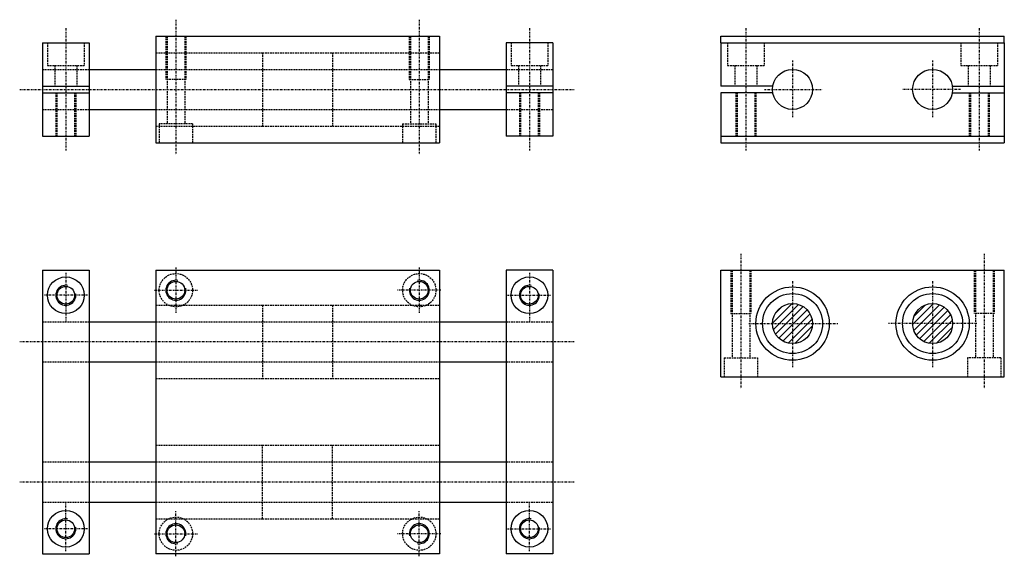
# Model space of a CAD drawing. Extents: x 74 to 369, y 359 to 520.
import ezdxf

# ---------------------------------------------------------------- set-up
doc = ezdxf.new("R2010")
doc.units = 0
doc.linetypes.add('DASHDOT', pattern=[1, 0.5, -0.25, 0, -0.25])
doc.linetypes.add('DASHED', pattern=[0.75, 0.5, -0.25])
for name, color, linetype in [('LC-003-002-----0', 7, 'CONTINUOUS'), ('LC-004-006-----0', 7, 'CONTINUOUS'), ('LC-006-012-----0', 7, 'CONTINUOUS'), ('LC-008-003-----0', 7, 'CONTINUOUS')]:
    doc.layers.add(name, color=color, linetype=linetype)

# ---------------------------------------------------------------- blocks, each defined once
blk = doc.blocks.new('PRT0')
at = {"layer": 'LC-008-003-----0', "color": 2, "linetype": 'CONTINUOUS'}
for p, q in [((299.529755, 428.930267), (305.404114, 434.804657)), ((299.786407, 427.065613), (307.268799, 434.548004)), ((300.402466, 431.924316), (302.410065, 433.931946)), ((300.451111, 425.609009), (308.725403, 433.883301)), ((301.40799, 424.44455), (309.889832, 432.926422)), ((302.634644, 423.549927), (310.784485, 431.699738)), ((304.168243, 422.962158), (311.372253, 430.166168)), ((306.16745, 422.840088), (311.494324, 428.166962))]:
    blk.add_line(p, q, dxfattribs=at)
blk = doc.blocks.new('PRT1')
at = {"layer": 'LC-008-003-----0', "color": 2, "linetype": 'CONTINUOUS'}
for p, q in [((341.535767, 428.509888), (347.824524, 434.798645)), ((341.893158, 426.745972), (349.58844, 434.441254)), ((341.970276, 431.065735), (345.268677, 434.364136)), ((342.621582, 425.353058), (350.981354, 433.71283)), ((343.632629, 424.242798), (352.091614, 432.701782)), ((344.915802, 423.404663), (352.929749, 431.41861)), ((346.523224, 422.890747), (353.443665, 429.811188)), ((348.669189, 422.915375), (353.419037, 427.665222))]:
    blk.add_line(p, q, dxfattribs=at)

msp = doc.modelspace()

# ---------------------------------------------------------------- linework, layer by layer
at = {"layer": 'LC-003-002-----0', "color": 1, "linetype": 'CONTINUOUS'}
for p, q in [((114.614502, 515.023926), (199.614502, 515.023926)), ((114.614502, 515.023926), (114.614502, 483.023865)), ((199.614502, 515.023926), (199.614502, 483.023865)), ((284.028442, 513.023926), (284.028442, 515.023926)), ((284.028442, 515.023926), (369.028442, 515.023926)), ((369.028442, 513.023926), (369.028442, 515.023926)), ((80.614502, 513.023926), (80.614502, 485.023865)), ((80.614502, 513.023926), (94.614502, 513.023926)), ((94.614502, 513.023926), (94.614502, 485.023865)), ((233.614502, 513.023926), (219.614502, 513.023926)), ((219.614502, 513.023926), (219.614502, 485.023865)), ((233.614502, 513.023926), (233.614502, 485.023865)), ((284.028442, 513.023926), (369.028442, 513.023926)), ((284.028442, 513.023926), (284.028442, 500.023865)), ((369.028442, 513.023926), (369.028442, 485.023865)), ((94.614502, 505.023895), (114.614502, 505.023895)), ((199.614502, 505.023895), (219.614502, 505.023895)), ((80.614502, 500.023895), (94.614502, 500.023895)), ((233.614502, 500.023895), (219.614502, 500.023895)), ((299.612366, 500.023895), (284.028442, 500.023895)), ((353.44455, 500.023895), (369.028442, 500.023895)), ((80.614502, 498.023895), (94.614502, 498.023895)), ((233.614502, 498.023895), (219.614502, 498.023895)), ((299.612366, 498.023895), (284.028442, 498.023895)), ((284.028442, 498.023895), (284.028442, 485.023895)), ((353.44455, 498.023895), (369.028442, 498.023895)), ((94.614502, 493.023895), (114.614502, 493.023895)), ((199.614502, 493.023895), (219.614502, 493.023895)), ((80.614502, 485.023895), (94.614502, 485.023895)), ((233.614502, 485.023895), (219.614502, 485.023895)), ((284.028442, 485.023895), (369.028442, 485.023895)), ((284.028442, 485.023895), (284.028442, 483.023895)), ((369.028442, 485.023895), (369.028442, 483.023895)), ((114.614502, 483.023895), (199.614502, 483.023895)), ((284.028442, 483.023895), (369.028442, 483.023895)), ((80.614502, 444.805939), (80.614502, 359.805939)), ((80.614502, 444.805939), (94.614502, 444.805939)), ((94.614502, 444.805939), (94.614502, 359.805939)), ((114.614502, 444.805939), (114.614502, 359.805939)), ((114.614502, 444.805939), (199.614502, 444.805939)), ((199.614502, 444.805939), (199.614502, 359.805939)), ((219.614502, 444.805939), (219.614502, 359.805939)), ((233.614502, 444.805939), (219.614502, 444.805939)), ((233.614502, 444.805939), (233.614502, 359.805939)), ((284.028442, 412.805939), (284.028442, 444.805939)), ((284.028442, 444.805939), (369.028442, 444.805939)), ((369.028442, 412.805939), (369.028442, 444.805939)), ((94.614502, 429.305939), (114.614502, 429.305939)), ((199.614502, 429.305939), (219.614502, 429.305939)), ((94.614502, 417.305939), (114.614502, 417.305939)), ((199.614502, 417.305939), (219.614502, 417.305939)), ((284.028442, 412.805939), (369.028442, 412.805939)), ((94.614502, 387.305939), (114.614502, 387.305939)), ((199.614502, 387.305939), (219.614502, 387.305939)), ((94.614502, 375.305939), (114.614502, 375.305939)), ((199.614502, 375.305939), (219.614502, 375.305939)), ((80.614502, 359.805939), (94.614502, 359.805939)), ((199.614502, 359.805939), (114.614502, 359.805939)), ((233.614502, 359.805939), (219.614502, 359.805939))]:
    msp.add_line(p, q, dxfattribs=at)
for centre, radius in [((305.528442, 499.023895), 6), ((347.528442, 499.023895), 6), ((87.614502, 437.305939), 5.5), ((87.614502, 437.305939), 2.65), ((120.614502, 438.805939), 2.65), ((193.614502, 438.805939), 2.65), ((226.614502, 437.305939), 5.5), ((226.614502, 437.305939), 2.65), ((305.528442, 428.805939), 11), ((305.528442, 428.805939), 9), ((347.528442, 428.805939), 11), ((347.528442, 428.805939), 9), ((305.528442, 428.805939), 6), ((347.528442, 428.805939), 6), ((87.614502, 367.305939), 5.5), ((226.614502, 367.305939), 5.5), ((87.614502, 367.305939), 2.65), ((226.614502, 367.305939), 2.65), ((120.614502, 365.805939), 2.65), ((193.614502, 365.805939), 2.65)]:
    msp.add_circle(centre, radius, dxfattribs=at)
at = {"layer": 'LC-004-006-----0', "color": 2, "linetype": 'DASHED'}
for p, q in [((117.614502, 515.023926), (117.614502, 502.023865)), ((117.9645, 515.023926), (117.9645, 488.723877)), ((123.264496, 515.023926), (123.264496, 488.723877)), ((123.614502, 515.023926), (123.614502, 502.023865)), ((190.614502, 515.023926), (190.614502, 502.023865)), ((190.964493, 515.023926), (190.964493, 488.723877)), ((196.264496, 515.023926), (196.264496, 488.723877)), ((196.614502, 515.023926), (196.614502, 502.023865)), ((82.114502, 513.023926), (82.114502, 506.223877)), ((93.114502, 513.023926), (93.114502, 506.223877)), ((221.114502, 513.023926), (221.114502, 506.223877)), ((232.114502, 513.023926), (232.114502, 506.223877)), ((286.028442, 513.023926), (286.028442, 506.223877)), ((297.028442, 513.023926), (297.028442, 506.223877)), ((356.028442, 513.023926), (356.028442, 506.223877)), ((367.028442, 513.023926), (367.028442, 506.223877)), ((114.614502, 510.023895), (146.614502, 510.023895)), ((146.614502, 510.023895), (146.614502, 488.023895)), ((146.614502, 510.023895), (167.614502, 510.023895)), ((167.614502, 510.023895), (167.614502, 488.023895)), ((167.614502, 510.023895), (199.614502, 510.023895)), ((80.614502, 505.023895), (94.614502, 505.023895)), ((82.114502, 506.223907), (93.114502, 506.223907)), ((84.314499, 506.223907), (84.314499, 500.023895)), ((90.914497, 506.223907), (90.914497, 500.023895)), ((114.614502, 505.023895), (199.614502, 505.023895)), ((219.614502, 505.023895), (233.614502, 505.023895)), ((221.114502, 506.223907), (232.114502, 506.223907)), ((223.314499, 506.223907), (223.314499, 500.023895)), ((229.914505, 506.223907), (229.914505, 500.023895)), ((286.028442, 506.223907), (297.028442, 506.223907)), ((288.228455, 506.223907), (288.228455, 500.023895)), ((294.828461, 506.223907), (294.828461, 500.023895)), ((356.028442, 506.223907), (367.028442, 506.223907)), ((358.228455, 506.223907), (358.228455, 500.023895)), ((364.828461, 506.223907), (364.828461, 500.023895)), ((123.614502, 502.023895), (117.614502, 502.023895)), ((190.614502, 502.023895), (196.614502, 502.023895)), ((84.614502, 498.023895), (84.614502, 485.023895)), ((84.9645, 498.023895), (84.9645, 485.023895)), ((90.264496, 498.023895), (90.264496, 485.023895)), ((90.614502, 498.023895), (90.614502, 485.023895)), ((223.614502, 498.023895), (223.614502, 485.023895)), ((223.964493, 498.023895), (223.964493, 485.023895)), ((229.264496, 498.023895), (229.264496, 485.023895)), ((229.614502, 498.023895), (229.614502, 485.023895)), ((288.528442, 498.023895), (288.528442, 485.023895)), ((288.878448, 498.023895), (288.878448, 485.023895)), ((294.178467, 498.023895), (294.178467, 485.023895)), ((294.528442, 498.023895), (294.528442, 485.023895)), ((358.528442, 498.023895), (358.528442, 485.023895)), ((358.878448, 498.023895), (358.878448, 485.023895)), ((364.178467, 498.023895), (364.178467, 485.023895)), ((364.528442, 498.023895), (364.528442, 485.023895)), ((80.614502, 493.023895), (94.614502, 493.023895)), ((114.614502, 493.023895), (199.614502, 493.023895)), ((219.614502, 493.023895), (233.614502, 493.023895)), ((114.614502, 488.023895), (146.614502, 488.023895)), ((125.614502, 488.723907), (115.614502, 488.723907)), ((115.614502, 488.723907), (115.614502, 483.023895)), ((125.614502, 488.723907), (125.614502, 483.023895)), ((146.614502, 488.023895), (167.614502, 488.023895)), ((167.614502, 488.023895), (199.614502, 488.023895)), ((188.614502, 488.723907), (198.614502, 488.723907)), ((188.614502, 488.723907), (188.614502, 483.023895)), ((198.614502, 488.723907), (198.614502, 483.023895)), ((287.028442, 444.805939), (287.028442, 431.805939)), ((287.378448, 444.805939), (287.378448, 418.50592)), ((292.678467, 444.805939), (292.678467, 418.50592)), ((293.028442, 444.805939), (293.028442, 431.805939)), ((360.028442, 444.805939), (360.028442, 431.805939)), ((360.378448, 444.805939), (360.378448, 418.50592)), ((365.678467, 444.805939), (365.678467, 418.50592)), ((366.028442, 444.805939), (366.028442, 431.805939)), ((114.614502, 434.305939), (146.614502, 434.305939)), ((146.614502, 434.305939), (146.614502, 412.305939)), ((146.614502, 434.305939), (167.614502, 434.305939)), ((167.614502, 434.305939), (167.614502, 412.305939)), ((167.614502, 434.305939), (199.614502, 434.305939)), ((287.028442, 431.805939), (293.028442, 431.805939)), ((366.028442, 431.805939), (360.028442, 431.805939)), ((80.614502, 429.305939), (94.614502, 429.305939)), ((114.614502, 429.305939), (199.614502, 429.305939)), ((219.614502, 429.305939), (233.614502, 429.305939)), ((80.614502, 417.305939), (94.614502, 417.305939)), ((114.614502, 417.305939), (199.614502, 417.305939)), ((219.614502, 417.305939), (233.614502, 417.305939)), ((285.028442, 418.50592), (295.028442, 418.50592)), ((285.028442, 418.50592), (285.028442, 412.805939)), ((295.028442, 418.50592), (295.028442, 412.805939)), ((368.028442, 418.50592), (358.028442, 418.50592)), ((358.028442, 418.50592), (358.028442, 412.805939)), ((368.028442, 418.50592), (368.028442, 412.805939)), ((114.614502, 412.305939), (146.614502, 412.305939)), ((146.614502, 412.305939), (167.614502, 412.305939)), ((167.614502, 412.305939), (199.614502, 412.305939)), ((114.614502, 392.305939), (146.614502, 392.305939)), ((146.614502, 370.305939), (146.614502, 392.305939)), ((146.614502, 392.305939), (167.614502, 392.305939)), ((167.614502, 370.305939), (167.614502, 392.305939)), ((167.614502, 392.305939), (199.614502, 392.305939)), ((80.614502, 387.305939), (94.614502, 387.305939)), ((114.614502, 387.305939), (199.614502, 387.305939)), ((219.614502, 387.305939), (233.614502, 387.305939)), ((80.614502, 375.305939), (94.614502, 375.305939)), ((114.614502, 375.305939), (199.614502, 375.305939)), ((219.614502, 375.305939), (233.614502, 375.305939)), ((114.614502, 370.305939), (146.614502, 370.305939)), ((146.614502, 370.305939), (167.614502, 370.305939)), ((167.614502, 370.305939), (199.614502, 370.305939))]:
    msp.add_line(p, q, dxfattribs=at)
for centre in [(120.614502, 438.805939), (193.614502, 438.805939), (120.614502, 365.805939), (193.614502, 365.805939)]:
    msp.add_circle(centre, 5, dxfattribs=at)
at = {"layer": 'LC-006-012-----0', "color": 2, "linetype": 'DASHDOT'}
for p, q in [((120.614502, 519.927368), (120.614502, 479.57608)), ((193.614502, 519.927368), (193.614502, 479.57608)), ((87.614502, 517.430786), (87.614502, 480.680481)), ((226.614502, 517.430786), (226.614502, 480.680481)), ((291.528442, 517.430786), (291.528442, 480.680481)), ((361.528442, 517.430786), (361.528442, 480.680481)), ((305.528442, 507.661926), (305.528442, 490.599304)), ((347.528442, 507.661926), (347.528442, 490.599304)), ((73.780396, 499.023895), (240.083328, 499.023895)), ((297.15036, 499.023895), (314.444916, 499.023895)), ((355.906555, 499.023895), (338.612, 499.023895)), ((290.028442, 449.709381), (290.028442, 409.358093)), ((363.028442, 449.709381), (363.028442, 409.358093)), ((87.614502, 444.037872), (87.614502, 429.305939)), ((120.614502, 445.583252), (120.614502, 432.060883)), ((193.614502, 445.583252), (193.614502, 432.060883)), ((226.614502, 444.037872), (226.614502, 429.305939)), ((305.528442, 441.529114), (305.528442, 415.521027)), ((347.528442, 441.529114), (347.528442, 415.521027)), ((94.132729, 437.305939), (80.960838, 437.305939)), ((114.177361, 438.805939), (127.258972, 438.805939)), ((200.051636, 438.805939), (186.970016, 438.805939)), ((220.096268, 437.305939), (233.268158, 437.305939)), ((292.38736, 428.805939), (319.143585, 428.805939)), ((360.797028, 428.805939), (334.335083, 428.805939)), ((240.083328, 423.305939), (73.780396, 423.305939)), ((240.083328, 381.305939), (73.780396, 381.305939)), ((87.614502, 360.573975), (87.614502, 375.305939)), ((226.614502, 360.573975), (226.614502, 375.305939)), ((120.614502, 359.028595), (120.614502, 372.550995)), ((193.614502, 359.028595), (193.614502, 372.550995)), ((94.132729, 367.305939), (80.960838, 367.305939)), ((220.096268, 367.305939), (233.268158, 367.305939)), ((114.177361, 365.805939), (127.258972, 365.805939)), ((200.051636, 365.805939), (186.970016, 365.805939))]:
    msp.add_line(p, q, dxfattribs=at)
at = {"layer": 'LC-008-003-----0', "color": 2, "linetype": 'CONTINUOUS'}
for centre, start, end in [((87.614502, 437.305939), 79.865108, 8.128002), ((120.614502, 438.805939), 79.607064, 11.450846), ((193.614502, 438.805939), 168.549152, 100.392934), ((226.614502, 437.305939), 79.865108, 8.128002), ((87.614502, 367.305939), 79.865108, 8.128002), ((226.614502, 367.305939), 79.865108, 8.128002), ((120.614502, 365.805939), 348.549154, 280.392936), ((193.614502, 365.805939), 259.607066, 191.450848)]:
    msp.add_arc(centre, 3, start, end, dxfattribs=at)

# ---------------------------------------------------------------- block references
at = {"layer": 'LC-008-003-----0'}
for name in ['PRT0', 'PRT1']:
    msp.add_blockref(name, (0, 0), dxfattribs=at)

doc.saveas('drawing.dxf')
